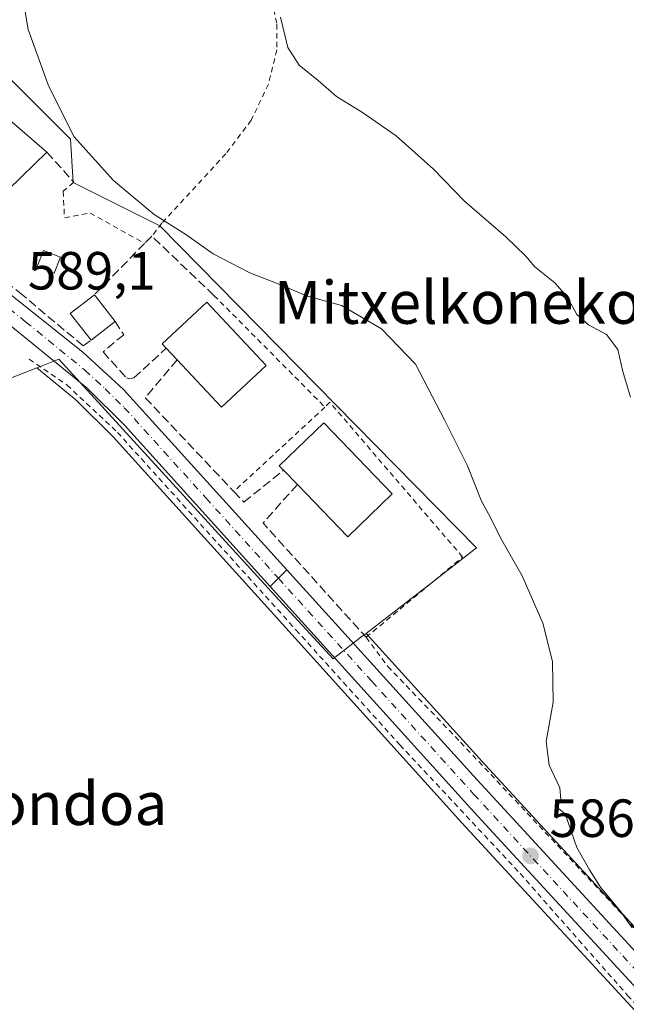
# Model space of a CAD drawing. Units: metres. Extents: x 603548 to 606993, y 4761603 to 4763968.
# Drawn here: x 604331 to 604444, y 4762591 to 4762775 of the extents above; entities that cross this region are included whole.
import ezdxf
from ezdxf.enums import TextEntityAlignment as Align

# ---------------------------------------------------------------- set-up
doc = ezdxf.new("R2010")
doc.units = ezdxf.units.M
doc.header["$MEASUREMENT"] = 0
for name, pattern in [('DGN Style 2', [1.6480167562047852, 0.988810053722871, -0.6592067024819142]), ('DGN Style 3', [2.307223458686699, 1.648016756204785, -0.6592067024819142]), ('DGN Style 4', [2.6384748266838614, 1.318413404963828, -0.6592067024819142, 0.001648016756204785, -0.6592067024819142])]:
    doc.linetypes.add(name, pattern=pattern)
for name, color, linetype, lineweight in [('Alambrada', 7, 'DGN Style 2', 0), ('Carretera de calzada única Cxs', 7, 'Continuous', 13), ('Carretera de calzada única eje', 7, 'DGN Style 4', 0), ('Curva de nivel normal', 30, 'Continuous', 0), ('Edificación Cxs', 1, 'Continuous', 13), ('Edificación ligera Cxs', 1, 'Continuous', 0), ('Muro lineal', 1, 'DGN Style 3', 13), ('Núcleo urbano CxS', 7, 'Continuous', 0), ('Prado CxS', 92, 'Continuous', 0), ('Punto de cota en terreno', 7, 'Continuous', 0), ('Rótulo de punto de cota en terreno', 7, 'Continuous', 0), ('Texto cartográfico', 7, 'Continuous', 0), ('Valla', 7, 'DGN Style 2', 0)]:
    doc.layers.add(name, color=color, linetype=linetype, lineweight=lineweight)
doc.styles.add('Style-Arial', font='txt')

# ---------------------------------------------------------------- blocks, each defined once
blk = doc.blocks.new('*U14')
at = {"layer": 'Prado CxS', "color": 92, "linetype": 'Continuous', "lineweight": 0}
for points in [[(604483.4848999997, 4762564.534499999, 583.6079000000027), (604417.6753000002, 4762635.983300001, 586.2522999999928), (604395.4222999997, 4762660.556100001, 587.4904999999999), (604406.9798999997, 4762669.4977, 587.0054999999993), (604416.0267000003, 4762676.497099999, 585.7287999999971), (604400.8476999998, 4762691.9363, 586.4303999999975), (604356.9791000001, 4762736.5569, 585.1503999999986), (604340.8283000002, 4762744.6337, 586.0418999999965), (604340.3205000004, 4762752.7071, 585.1064000000042), (604316.0966999996, 4762776.9345, 588.0241999999998)], [(604229.7698999997, 4762664.673699999, 587.4588999999978), (604240.8929000003, 4762659.333900001, 587.7900999999983), (604259.5669, 4762650.757099999, 587.9184999999999), (604278.5179000003, 4762645.070699999, 587.9863000000041), (604279.7560999999, 4762644.6995, 587.7081999999937), (604280.2767000003, 4762645.9297, 587.7719999999972), (604285.3060999997, 4762657.822899999, 587.9162999999971), (604285.3063000003, 4762687.092700001, 588.4536999999982), (604306.5075000003, 4762687.0931, 588.7915000000066), (604328.2081000004, 4762694.163100001, 588.729800000001), (604328.2081000004, 4762707.7861, 588.8920000000071), (604334.0469000004, 4762710.0745, 588.9573999999993), (604341.3404999999, 4762704.108100001, 588.8806000000042), (604348.2895000001, 4762697.227499999, 588.7176999999938), (604375.2313000001, 4762667.381100001, 588.1076999999932), (604375.2814999997, 4762667.328500001, 588.1064999999944), (604375.3035000004, 4762667.299500001, 588.1061000000045), (604413.2937000003, 4762625.228499999, 586.8401000000014), (604485.9358999999, 4762546.3849, 584.7234999999928)]]:
    blk.add_polyline3d(points, dxfattribs=at)
blk = doc.blocks.new('5PATER')
at = {"layer": 'Punto de cota en terreno', "linetype": 'Continuous', "lineweight": 0}
h = blk.add_hatch(color=51, dxfattribs=at)
edge = h.paths.add_edge_path()
edge.add_ellipse((0, 0), major_axis=(-0.1095731443231308, -0.1110710700762829), ratio=0.9994222409660322, start_angle=0, end_angle=360)

msp = doc.modelspace()

# ---------------------------------------------------------------- linework, layer by layer
at = {"layer": 'Alambrada', "color": 7, "linetype": 'DGN Style 2', "lineweight": 0}
for points in [[(604368.2100999998, 4762833.8101, 581.3951999999991), (604366.9200999998, 4762827.380100001, 581.983600000007), (604364.8000999996, 4762818.0101, 582.2253000000055), (604362.4600999998, 4762812.050100001, 582.854600000006), (604359.8501000004, 4762806.8301, 583.129700000005), (604363.1401000004, 4762803.520099999, 582.4608000000007), (604366.8901000004, 4762798.890100001, 581.6877999999997), (604371.9600999998, 4762790.970100001, 581.0187000000005), (604375.8501000004, 4762783.770099999, 580.5209000000032), (604377.8901000004, 4762778.530099999, 580.3867000000029), (604378.8000999996, 4762774.1601, 580.5032000000066), (604378.8000999996, 4762769.380100001, 580.749800000005), (604377.2301000003, 4762763.0001, 581.126900000003), (604374.0201000003, 4762756.270099999, 581.7863000000071), (604369.3000999996, 4762750.0101, 582.6796999999933), (604357.3501000004, 4762737.050100001, 585.3773999999976), (604355.4600999998, 4762734.640100001, 586.8726000000024)], [(604338.9401000004, 4762743.0001, 586.9710999999952), (604339.2100999998, 4762738.040100001, 587.6803000000073), (604343.9600999998, 4762738.950099999, 587.315300000002), (604354.1401000004, 4762733.300100001, 587.7115999999951)], [(604332.6401000004, 4762711.690099999, 590.3215999999958), (604339.6601, 4762706.880100001, 591.8613000000041), (604349.0800999999, 4762698.050100001, 589.0439000000042), (604382.3501000004, 4762661.2301, 588.049199999994), (604401.7301000003, 4762639.770099999, 587.3962999999932), (604424.1700999998, 4762615.7601, 586.5513000000064), (604444.1801000005, 4762593.050100001, 586.0685999999987), (604463.9700999996, 4762571.7401, 585.5862000000052), (604513.0301000001, 4762518.270099999, 584.4677999999985), (604524.0301000001, 4762506.100099999, 584.4484999999986), (604528.3901000004, 4762500.710100001, 584.4909000000043)], [(604395.4401000004, 4762659.8201, 587.7115000000049), (604399.4901000002, 4762654.390100001, 587.2593000000053), (604413.0500999996, 4762640.2501, 586.5228999999963), (604443.6700999998, 4762607.670100001, 584.8309000000008), (604452.1300999997, 4762597.7401, 585.0357999999978)]]:
    msp.add_polyline3d(points, dxfattribs=at)
at = {"layer": 'Carretera de calzada única Cxs', "color": 7, "linetype": 'Continuous', "lineweight": 13, "extrusion": (0.7053687040910541, -0.7086473280648059, 0.01655160764150359), "elevation": -2948734.150474474, "flags": 128}
msp.add_lwpolyline([(3788247.342677091, 49401.24233762154), (3788249.527500573, 49401.2664409234), (3788251.733814795, 49401.43026336498)], dxfattribs=at)
msp.add_lwpolyline([(3788247.342677091, 49401.24233762154), (3788249.527500573, 49401.2664409234), (3788251.733814795, 49401.43026336498)], dxfattribs=at)
at = {"layer": 'Carretera de calzada única Cxs', "color": 7, "linetype": 'Continuous', "lineweight": 13}
for points in [[(604299.6014, 4762762.8793, 592.1984999999986), (604302.4401000004, 4762759.2501, 592.7351999999955), (604313.0500999996, 4762742.9301, 595.4591999999975), (604321.5301000001, 4762730.5601, 591.3448000000062), (604326.9600999998, 4762725.440099999, 589.2663999999932), (604342.6201, 4762713.0001, 589.8773999999976), (604350.2301000003, 4762706.0101, 589.2115999999951), (604380.6401000004, 4762672.4101, 588.372199999998)], [(604326.9600999998, 4762725.440099999, 589.2663999999932), (604342.6201, 4762713.0001, 589.8773999999976), (604350.2301000003, 4762706.0101, 589.2115999999951), (604380.6401000004, 4762672.4101, 588.372199999998), (604379.0783000002, 4762670.851700001, 588.2084000000032), (604377.5301000001, 4762669.3101, 588.1842999999935), (604350.4600999998, 4762699.300100001, 589.0102000000043), (604343.3501000004, 4762706.340100001, 590.6321999999927), (604327.2819999997, 4762719.484099999, 589.2228999999934)], [(604377.5301000001, 4762669.3101, 588.1842999999935), (604350.4600999998, 4762699.300100001, 589.0102000000043), (604343.3501000004, 4762706.340100001, 590.6321999999927), (604327.2819999997, 4762719.484099999, 589.2228999999934)], [(604536.8300999999, 4762490.7601, 584.482799999998), (604530.6201, 4762500.4001, 584.4495000000024), (604524.5100999996, 4762508.3201, 584.4250999999931), (604508.8201000001, 4762526.0701, 584.4281000000046), (604488.1401000004, 4762548.420100001, 584.7805999999982), (604415.5100999996, 4762627.2501, 586.7434999999969), (604377.5301000001, 4762669.3101, 588.1842999999935), (604379.0783000002, 4762670.851700001, 588.2084000000032), (604380.6401000004, 4762672.4101, 588.372199999998), (604415.4600999998, 4762633.960100001, 586.522100000002), (604481.2801000001, 4762562.5001, 584.4392999999982), (604514.8000999996, 4762526.2301, 584.0466000000015), (604522.1700999998, 4762517.8201, 584.210500000001), (604528.2100999998, 4762510.9301, 584.4383999999991), (604534.3000999996, 4762503.0001, 585.3417000000045), (604537.7701000003, 4762497.630100001, 585.2241999999969), (604540.7100999998, 4762493.0701, 584.4891000000061), (604545.7100999998, 4762483.960100001, 584.2765999999974)], [(604380.6401000004, 4762672.4101, 588.372199999998), (604415.4600999998, 4762633.960100001, 586.522100000002), (604481.2801000001, 4762562.5001, 584.4392999999982), (604514.8000999996, 4762526.2301, 584.0466000000015), (604522.1700999998, 4762517.8201, 584.210500000001)], [(604580.1101000002, 4762206.9801, 580.1410999999935), (604576.4200999998, 4762236.0701, 580.7577000000019), (604554.8701, 4762413.2401, 583.8046999999933), (604549.2301000003, 4762456.520099999, 584.5869999999995), (604546.6001000004, 4762467.380100001, 584.4615999999951), (604543.3901000004, 4762477.850099999, 584.4060000000027), (604541.6401000004, 4762481.9901, 584.4266999999963), (604536.8300999999, 4762490.7601, 584.482799999998), (604530.6201, 4762500.4001, 584.4495000000024), (604524.5100999996, 4762508.3201, 584.4250999999931), (604508.8201000001, 4762526.0701, 584.4281000000046), (604488.1401000004, 4762548.420100001, 584.7805999999982), (604415.5100999996, 4762627.2501, 586.7434999999969), (604377.5301000001, 4762669.3101, 588.1842999999935)]]:
    msp.add_polyline3d(points, dxfattribs=at)
at = {"layer": 'Carretera de calzada única eje', "color": 7, "linetype": 'DGN Style 4', "lineweight": 0}
for points in [[(604328.8501000004, 4762721.1601, 589.2918999999965), (604331.9401000004, 4762718.690099999, 589.3365999999951), (604342.9801000003, 4762709.670100001, 590.1597000000038), (604346.7801000001, 4762706.1801, 589.5495999999986), (604350.3501000004, 4762702.6501, 589.0816000000051), (604365.5500999996, 4762685.840100001, 588.7942999999941), (604379.0783000002, 4762670.851700001, 588.2084000000032)], [(604379.0783000002, 4762670.851700001, 588.2084000000032), (604396.5000999998, 4762651.630100001, 587.4118000000017), (604415.4801000003, 4762630.590100001, 586.6431000000011), (604448.3901000004, 4762594.860099999, 585.4453999999969), (604484.7100999998, 4762555.460100001, 584.5975999999937), (604501.4801000003, 4762537.3201, 584.4042000000045), (604511.8201000001, 4762526.1501, 584.2978000000003), (604519.6601, 4762517.2601, 584.3151000000071), (604526.3501000004, 4762509.610099999, 584.4026000000014), (604528.7100999998, 4762506.5701, 584.3502000000008)]]:
    msp.add_polyline3d(points, dxfattribs=at)
at = {"layer": 'Curva de nivel normal', "color": 30, "linetype": 'Continuous', "lineweight": 0, "flags": 128}
for points, elevation in [([(604445.0499999998, 4762605.640000001), (604442.7199999997, 4762608.859999999), (604439.1100000005, 4762613.199999999), (604437.0599999996, 4762616.480000001), (604434.7400000002, 4762620.640000001), (604432.5700000003, 4762626.880000001), (604431.0899999999, 4762628.09), (604431.7300000006, 4762629.57), (604431.5700000003, 4762631.77), (604429.54, 4762635.960000001), (604428.9800000006, 4762640.4), (604430.2999999998, 4762647.720000001), (604430.2100000001, 4762655.289999999), (604428.4000000004, 4762662.480000001), (604424.5099999999, 4762671.26), (604420.4800000006, 4762678.4), (604418.5599999996, 4762682.300000001), (604416.9699999997, 4762685.220000001), (604414.3600000005, 4762691.82), (604410.0800000001, 4762700.359999999), (604404.6600000003, 4762710.75), (604398.2800000003, 4762717.369999999), (604390.8300000001, 4762721.689999999), (604384.2999999998, 4762723.49), (604379.04, 4762725.76), (604373.7599999999, 4762727.82), (604366.9299999997, 4762731.32), (604361.8200000003, 4762734.92), (604355.9199999999, 4762738.680000001), (604348.3200000003, 4762745.01), (604340.9600000001, 4762753.199999999), (604336.1900000004, 4762762.880000001), (604332.4500000002, 4762773.199999999), (604331.1399999997, 4762781.01)], 585), ([(604444.7400000002, 4762704.609999999), (604443.3099999996, 4762709.4), (604442.4000000004, 4762713.529999999), (604440.2599999999, 4762716.279999999), (604436.9199999999, 4762718.07), (604434.7000000002, 4762720.050000001), (604432.9400000004, 4762723.310000001), (604430.6500000004, 4762725.91), (604426.9199999999, 4762728.890000001), (604425.1900000004, 4762730.930000001), (604421.4800000006, 4762734.5), (604413.7699999996, 4762741.180000001), (604407.9900000002, 4762747.109999999), (604401.0300000003, 4762753.34), (604394.7699999996, 4762757.730000001), (604389.9000000004, 4762760.680000001), (604386.4699999997, 4762763.67), (604382.9299999997, 4762766.529999999), (604380.8200000003, 4762769.82), (604379.4800000006, 4762775.480000001)], 580)]:
    msp.add_lwpolyline(points, dxfattribs=dict(at, elevation=elevation))
at = {"layer": 'Edificación Cxs', "color": 1, "linetype": 'Continuous', "lineweight": 13, "flags": 128}
for points, elevation in [([(604335.9401000004, 4762750.3201), (604328.7599, 4762743.3399), (604324.8101000005, 4762745.4101), (604322.3701, 4762740.1801), (604326.5500999996, 4762736.350099999), (604322.8501000004, 4762730.4001), (604310.4600999998, 4762748.610099999), (604313.0800999999, 4762753.110099999), (604310.4801000003, 4762754.690099999), (604301.1401000004, 4762764.8101), (604306.3501000004, 4762769.690099999), (604310.7100999998, 4762773.790100001), (604311.7500999998, 4762772.710100001), (604320.2100999998, 4762763.850099999)], 596.031700000007), ([(604376.7801000001, 4762710.5001), (604368.4600999998, 4762702.7301), (604360.1901000004, 4762711.5801), (604358.1700999998, 4762713.7301), (604357.4401000004, 4762714.530099999), (604365.7301000003, 4762722.300100001)], 592.4652999999962), ([(604400.3101000005, 4762686.590100001), (604392.0100999996, 4762678.590100001), (604382.6201, 4762688.3301), (604380.0500999996, 4762691.0001), (604379.2500999998, 4762691.8301), (604387.5500999996, 4762699.840100001)], 591.8122000000002)]:
    msp.add_lwpolyline(points, close=True, dxfattribs=dict(at, elevation=elevation))
at = {"layer": 'Edificación Cxs', "color": 1, "linetype": 'Continuous', "lineweight": 13, "extrusion": (0.6376844114908661, 0.6113597596791603, 0.4686126711758735), "elevation": 3297405.325347356, "flags": 128}
msp.add_lwpolyline([(3019790.285537316, -1748479.820288673), (3019778.035207158, -1748479.767538161), (3019757.382635383, -1748484.016784387)], dxfattribs=at)
at = {"layer": 'Edificación Cxs', "color": 1, "linetype": 'Continuous', "lineweight": 13, "extrusion": (-0.112512273408078, 0.008363028921364006, 0.993615140826571), "elevation": -27578.4466218986, "flags": 128}
msp.add_lwpolyline([(-4794409.921453313, 248115.9208790067), (-4794414.580201282, 248111.6566645925), (-4794418.404136994, 248115.9120155387)], dxfattribs=at)
at = {"layer": 'Edificación Cxs', "color": 1, "linetype": 'Continuous', "lineweight": 13, "extrusion": (-0.08140469779491136, 0.1048138206959866, 0.9911545480741281), "elevation": 450588.2716788446, "flags": 128}
msp.add_lwpolyline([(-3398708.29338339, -3360732.36904597), (-3398708.29338339, -3360726.01999291)], dxfattribs=at)
at = {"layer": 'Edificación Cxs', "color": 1, "linetype": 'Continuous', "lineweight": 13, "extrusion": (-0.115645804404449, -0.09009014674673911, 0.9891965494191733), "elevation": -498379.2272041539, "flags": 128}
msp.add_lwpolyline([(-3385801.088701081, 3367001.094325169), (-3385801.088701082, 3366995.353350464)], dxfattribs=at)
at = {"layer": 'Edificación Cxs', "color": 1, "linetype": 'Continuous', "lineweight": 13, "extrusion": (-0.2628837579554501, 0.279802019526789, 0.9233650197359389), "elevation": 1174286.902336873, "flags": 128}
msp.add_lwpolyline([(-3701627.40572386, -2822707.566469754), (-3701627.40572386, -2822710.761379387)], dxfattribs=at)
at = {"layer": 'Edificación Cxs', "color": 1, "linetype": 'Continuous', "lineweight": 13, "extrusion": (0.1397389937124036, -0.1042741969300392, 0.9846826420176402), "elevation": -411591.8501230067, "flags": 128}
msp.add_lwpolyline([(4178556.058341011, 2327862.617165535), (4178544.855223615, 2327864.669859623), (4178547.00222168, 2327876.776109081)], dxfattribs=at)
at = {"layer": 'Edificación Cxs', "color": 1, "linetype": 'Continuous', "lineweight": 13, "extrusion": (-0.234565294963711, 0.2436923492153258, 0.9410595949951857), "elevation": 1019420.450737035, "flags": 128}
msp.add_lwpolyline([(-3738297.727933933, -2834500.109954919), (-3738297.727933932, -2834504.047977773)], dxfattribs=at)
at = {"layer": 'Edificación Cxs', "color": 1, "linetype": 'Continuous', "lineweight": 13, "extrusion": (0.1275264295503574, -0.0809423438713134, 0.9885268568606297), "elevation": -307843.3766892846, "flags": 128}
msp.add_lwpolyline([(4344990.650567066, 2018606.534136458), (4344979.448404666, 2018609.286292716), (4344982.639891759, 2018622.586284797)], dxfattribs=at)
at = {"layer": 'Edificación Cxs', "color": 1, "linetype": 'Continuous', "lineweight": 13}
for points in [[(604335.9401000004, 4762750.3201, 588.6010999999999), (604328.7599, 4762743.3399, 592.2896999999939), (604324.8101000005, 4762745.4101, 595.757500000007), (604322.3701, 4762740.1801, 596.0317000000068), (604326.5500999996, 4762736.350099999, 591.3313000000053), (604322.8501000004, 4762730.4001, 591.2880000000005)], [(604358.1700999998, 4762713.7301, 591.2387000000017), (604357.4401000004, 4762714.530099999, 590.6965999999958), (604365.7301000003, 4762722.300100001, 589.4192000000039), (604376.7801000001, 4762710.5001, 589.9965999999986)], [(604380.0500999996, 4762691.0001, 590.4802000000054), (604379.2500999998, 4762691.8301, 590.094299999997), (604387.5500999996, 4762699.840100001, 589.8010000000068), (604400.3101000005, 4762686.590100001, 589.3876000000018)]]:
    msp.add_polyline3d(points, dxfattribs=at)
msp.add_3dface([(604348.6401000004, 4762718.720100001, 591.5769), (604344.1601, 4762715.2301, 591.5769), (604340.2801000001, 4762720.190099999, 591.5769), (604344.7801000001, 4762723.690099999, 591.5769)], dxfattribs=at)
at = {"layer": 'Edificación ligera Cxs', "color": 1, "linetype": 'Continuous', "lineweight": 0}
msp.add_polyline3d([(604338.4600999998, 4762730.710100001, 588.5167999999976), (604337.3000999996, 4762727.7601, 588.4011000000028), (604334.1401000004, 4762729.0101, 588.7642000000051), (604335.2801000001, 4762731.940099999, 588.4033999999956), (604338.4600999998, 4762730.710100001, 588.5167999999976)], dxfattribs=at)
msp.add_3dface([(604338.4600999998, 4762730.710100001, 588.7642000000051), (604337.3000999996, 4762727.7601, 588.7642000000051), (604334.1401000004, 4762729.0101, 588.7642000000051), (604335.2801000001, 4762731.940099999, 588.7642000000051)], dxfattribs=at)
at = {"layer": 'Muro lineal', "color": 1, "linetype": 'DGN Style 3', "lineweight": 13, "extrusion": (0.1766347248650052, 0.1228136505055133, 0.9765843441410341), "elevation": 692254.3817797061, "flags": 128}
msp.add_lwpolyline([(3565452.970970626, -3139701.803620328), (3565452.970970625, -3139669.71398504)], dxfattribs=at)
at = {"layer": 'Muro lineal', "color": 1, "linetype": 'DGN Style 3', "lineweight": 13, "extrusion": (0.2858945766702585, -0.09515865206140874, 0.9535245785864093), "elevation": -279879.2871884138, "flags": 128}
msp.add_lwpolyline([(4709858.84209121, 887643.035650375), (4709855.069789065, 887636.1923192756), (4709852.844145989, 887637.6260336473)], dxfattribs=at)
at = {"layer": 'Muro lineal', "color": 1, "linetype": 'DGN Style 3', "lineweight": 13, "extrusion": (-0.2482031837408354, -0.2463604280977674, 0.9368573632354064), "elevation": -1322793.182788902, "flags": 128}
msp.add_lwpolyline([(-2954486.259905714, 3545378.395458926), (-2954485.665542651, 3545368.155595961), (-2954456.994047212, 3545366.66951476)], dxfattribs=at)
at = {"layer": 'Muro lineal', "color": 1, "linetype": 'DGN Style 3', "lineweight": 13}
for points in [[(604367.0701000001, 4762723.590100001, 588.1649000000034), (604355.4600999998, 4762734.640100001, 586.8726000000024), (604354.1401000004, 4762733.300100001, 587.7115999999951), (604344.7801000001, 4762723.690099999, 590.7342999999964)], [(604322.8501000004, 4762730.4001, 591.2880000000005), (604330.8300999999, 4762724.140100001, 589.4870999999986), (604342.6700999998, 4762714.170100001, 590.2317999999941), (604344.1601, 4762715.2301, 590.7353000000003)], [(604348.6401000004, 4762718.720100001, 591.5769), (604350.2600999996, 4762716.2601, 590.4168999999965), (604346.3901000004, 4762713.0801, 590.2032000000036), (604350.7401000002, 4762708.190099999, 589.2793999999994), (604351.3601000002, 4762708.050100001, 589.2421000000032), (604352.1401000004, 4762708.220100001, 589.2027999999991), (604358.1700999998, 4762713.7301, 591.2387000000017)], [(604360.1901000004, 4762711.5801, 592.4652999999962), (604354.2701000003, 4762704.4801, 589.1546999999991), (604370.7801000001, 4762687.020099999, 589.0766000000004), (604372.6700999998, 4762685.040100001, 588.8322999999946), (604380.0500999996, 4762691.0001, 590.4802000000054)]]:
    msp.add_polyline3d(points, dxfattribs=at)
at = {"layer": 'Núcleo urbano CxS', "color": 7, "linetype": 'Continuous', "lineweight": 0}
for points in [[(604316.0966999996, 4762776.9345, 588.0241999999998), (604340.3205000004, 4762752.7071, 585.1064000000042), (604340.8283000002, 4762744.6337, 586.0418999999965), (604356.9791000001, 4762736.5569, 585.1503999999986), (604400.8476999998, 4762691.9363, 586.4303999999975), (604416.0267000003, 4762676.497099999, 585.7287999999971), (604406.9798999997, 4762669.4977, 587.0054999999993), (604395.4222999997, 4762660.556100001, 587.4904999999999), (604394.4792999999, 4762659.8267, 587.505799999999), (604389.2796999998, 4762655.803900001, 587.5825999999943), (604379.1933000004, 4762666.8233, 587.9480999999942), (604375.2008999997, 4762671.1851, 588.0558000000019), (604361.3843, 4762686.2797, 588.4038), (604338.1372999996, 4762711.6775, 589.0475000000006), (604334.1187000005, 4762710.102499999, 588.9576999999991), (604334.0469000004, 4762710.0745, 588.9573999999993), (604328.2081000004, 4762707.7861, 588.8920000000071)], [(604395.4222999997, 4762660.556100001, 587.4904999999999), (604406.9798999997, 4762669.4977, 587.0054999999993), (604416.0267000003, 4762676.497099999, 585.7287999999971), (604400.8476999998, 4762691.9363, 586.4303999999975), (604356.9791000001, 4762736.5569, 585.1503999999986), (604340.8283000002, 4762744.6337, 586.0418999999965), (604340.3205000004, 4762752.7071, 585.1064000000042), (604316.0966999996, 4762776.9345, 588.0241999999998)], [(604485.9358999999, 4762546.3849, 584.7234999999928), (604413.2937000003, 4762625.228499999, 586.8401000000014), (604375.3035000004, 4762667.299500001, 588.1061000000045), (604375.2814999997, 4762667.328500001, 588.1064999999944), (604375.2313000001, 4762667.381100001, 588.1076999999932), (604348.2895000001, 4762697.227499999, 588.7176999999938), (604341.3404999999, 4762704.108100001, 588.8806000000042), (604334.0469000004, 4762710.0745, 588.9573999999993), (604334.1187000005, 4762710.102499999, 588.9576999999991), (604338.1372999996, 4762711.6775, 589.0475000000006), (604361.3843, 4762686.2797, 588.4038), (604375.2008999997, 4762671.1851, 588.0558000000019), (604379.1933000004, 4762666.8233, 587.9480999999942), (604389.2796999998, 4762655.803900001, 587.5825999999943), (604394.4792999999, 4762659.8267, 587.505799999999), (604395.4222999997, 4762660.556100001, 587.4904999999999), (604417.6753000002, 4762635.983300001, 586.2522999999928), (604483.4848999997, 4762564.534499999, 583.6079000000027)], [(604395.4222999997, 4762660.556100001, 587.4904999999999), (604394.4792999999, 4762659.8267, 587.505799999999), (604389.2796999998, 4762655.803900001, 587.5825999999943), (604379.1933000004, 4762666.8233, 587.9480999999942), (604375.2008999997, 4762671.1851, 588.0558000000019), (604361.3843, 4762686.2797, 588.4038), (604338.1372999996, 4762711.6775, 589.0475000000006), (604334.1187000005, 4762710.102499999, 588.9576999999991), (604334.0469000004, 4762710.0745, 588.9573999999993)], [(604395.4222999997, 4762660.556100001, 587.4904999999999), (604394.4792999999, 4762659.8267, 587.505799999999), (604389.2796999998, 4762655.803900001, 587.5825999999943), (604379.1933000004, 4762666.8233, 587.9480999999942), (604375.2008999997, 4762671.1851, 588.0558000000019), (604361.3843, 4762686.2797, 588.4038), (604338.1372999996, 4762711.6775, 589.0475000000006), (604334.1187000005, 4762710.102499999, 588.9576999999991), (604334.0469000004, 4762710.0745, 588.9573999999993)], [(604229.7698999997, 4762664.673699999, 587.4588999999978), (604240.8929000003, 4762659.333900001, 587.7900999999983), (604259.5669, 4762650.757099999, 587.9184999999999), (604278.5179000003, 4762645.070699999, 587.9863000000041), (604279.7560999999, 4762644.6995, 587.7081999999937), (604280.2767000003, 4762645.9297, 587.7719999999972), (604285.3060999997, 4762657.822899999, 587.9162999999971), (604285.3063000003, 4762687.092700001, 588.4536999999982), (604306.5075000003, 4762687.0931, 588.7915000000066), (604328.2081000004, 4762694.163100001, 588.729800000001), (604328.2081000004, 4762707.7861, 588.8920000000071), (604334.0469000004, 4762710.0745, 588.9573999999993)], [(604334.0469000004, 4762710.0745, 588.9573999999993), (604341.3404999999, 4762704.108100001, 588.8806000000042), (604348.2895000001, 4762697.227499999, 588.7176999999938), (604375.2313000001, 4762667.381100001, 588.1076999999932), (604375.2814999997, 4762667.328500001, 588.1064999999944), (604375.3035000004, 4762667.299500001, 588.1061000000045), (604413.2937000003, 4762625.228499999, 586.8401000000014), (604485.9358999999, 4762546.3849, 584.7234999999928), (604506.5948999999, 4762524.057700001, 584.2344000000012), (604522.1958999997, 4762506.408299999, 584.2774999999965), (604528.1671000002, 4762498.668500001, 584.517399999997), (604534.2506999997, 4762489.224500001, 584.2329999999929), (604538.9363000002, 4762480.681299999, 584.1478999999963), (604540.5669, 4762476.8237, 584.0997000000061), (604543.7055000003, 4762466.5867, 584.122199999998), (604545.4935999997, 4762459.2039, 583.8784000000014)], [(604395.4222999997, 4762660.556100001, 587.4904999999999), (604417.6753000002, 4762635.983300001, 586.2522999999928), (604483.4848999997, 4762564.534499999, 583.6079000000027), (604517.0033, 4762528.2663, 583.5341000000044), (604517.0560999997, 4762528.2075, 583.5325000000012), (604524.4360999997, 4762519.787500001, 583.6763999999966), (604530.4873000003, 4762512.882900001, 584.2632000000012), (604530.5894999999, 4762512.757300001, 584.2798999999941), (604532.4040000001, 4762510.3947, 584.2381000000023)]]:
    msp.add_polyline3d(points, dxfattribs=at)
at = {"layer": 'Prado CxS', "color": 92, "linetype": 'Continuous', "lineweight": 0}
for points in [[(604395.4222999997, 4762660.556100001, 587.4904999999999), (604406.9798999997, 4762669.4977, 587.0054999999993), (604416.0267000003, 4762676.497099999, 585.7287999999971), (604400.8476999998, 4762691.9363, 586.4303999999975), (604356.9791000001, 4762736.5569, 585.1503999999986), (604340.8283000002, 4762744.6337, 586.0418999999965), (604340.3205000004, 4762752.7071, 585.1064000000042), (604316.0966999996, 4762776.9345, 588.0241999999998)], [(604229.7698999997, 4762664.673699999, 587.4588999999978), (604240.8929000003, 4762659.333900001, 587.7900999999983), (604259.5669, 4762650.757099999, 587.9184999999999), (604278.5179000003, 4762645.070699999, 587.9863000000041), (604279.7560999999, 4762644.6995, 587.7081999999937), (604280.2767000003, 4762645.9297, 587.7719999999972), (604285.3060999997, 4762657.822899999, 587.9162999999971), (604285.3063000003, 4762687.092700001, 588.4536999999982), (604306.5075000003, 4762687.0931, 588.7915000000066), (604328.2081000004, 4762694.163100001, 588.729800000001), (604328.2081000004, 4762707.7861, 588.8920000000071), (604334.0469000004, 4762710.0745, 588.9573999999993)], [(604334.0469000004, 4762710.0745, 588.9573999999993), (604341.3404999999, 4762704.108100001, 588.8806000000042), (604348.2895000001, 4762697.227499999, 588.7176999999938), (604375.2313000001, 4762667.381100001, 588.1076999999932), (604375.2814999997, 4762667.328500001, 588.1064999999944), (604375.3035000004, 4762667.299500001, 588.1061000000045), (604413.2937000003, 4762625.228499999, 586.8401000000014), (604485.9358999999, 4762546.3849, 584.7234999999928), (604506.5948999999, 4762524.057700001, 584.2344000000012), (604522.1958999997, 4762506.408299999, 584.2774999999965), (604528.1671000002, 4762498.668500001, 584.517399999997), (604534.2506999997, 4762489.224500001, 584.2329999999929), (604538.9363000002, 4762480.681299999, 584.1478999999963), (604540.5669, 4762476.8237, 584.0997000000061), (604543.7055000003, 4762466.5867, 584.122199999998), (604545.4935999997, 4762459.2039, 583.8784000000014)], [(604395.4222999997, 4762660.556100001, 587.4904999999999), (604417.6753000002, 4762635.983300001, 586.2522999999928), (604483.4848999997, 4762564.534499999, 583.6079000000027), (604517.0033, 4762528.2663, 583.5341000000044), (604517.0560999997, 4762528.2075, 583.5325000000012), (604524.4360999997, 4762519.787500001, 583.6763999999966), (604530.4873000003, 4762512.882900001, 584.2632000000012), (604530.5894999999, 4762512.757300001, 584.2798999999941), (604532.4040000001, 4762510.3947, 584.2381000000023)]]:
    msp.add_polyline3d(points, dxfattribs=at)
at = {"layer": 'Valla', "color": 7, "linetype": 'DGN Style 2', "lineweight": 0, "extrusion": (-0.00202346941014524, 0.002037161325076874, 0.9999958777641444), "elevation": 9067.680496382114, "flags": 128}
msp.add_lwpolyline([(604367.0229608874, 4762715.000478408), (604387.7130891087, 4762694.170435185)], dxfattribs=at)
at = {"layer": 'Valla', "color": 7, "linetype": 'DGN Style 2', "lineweight": 0, "extrusion": (0.02619124759791589, 0.02427857698485119, 0.9993620811542008), "elevation": 132049.1890317293, "flags": 128}
msp.add_lwpolyline([(3081984.660563658, -3678662.26438176), (3081984.660563658, -3678639.096460172)], dxfattribs=at)
at = {"layer": 'Valla', "color": 7, "linetype": 'DGN Style 2', "lineweight": 0}
msp.add_polyline3d([(604395.4401000004, 4762659.8201, 587.7115000000049), (604413.4200999998, 4762674.800100001, 586.4685000000027), (604388.6700999998, 4762703.6601, 587.8224999999948), (604387.7600999996, 4762702.7601, 588.2492000000057)], dxfattribs=at)

# ---------------------------------------------------------------- block references
at = {"layer": 'Prado CxS', "color": 92, "linetype": 'Continuous', "lineweight": 0}
msp.add_blockref('*U14', (0, 0), dxfattribs=at)
at = {"layer": 'Punto de cota en terreno', "color": 7, "linetype": 'Continuous', "lineweight": 0, "xscale": 10, "yscale": 10, "zscale": 10}
msp.add_blockref('5PATER', (604426.1100000005, 4762619.060000001, 586.2200000000012), dxfattribs=at)

# ---------------------------------------------------------------- texts
at = {"layer": 'Rótulo de punto de cota en terreno', "color": 7, "linetype": 'Continuous', "lineweight": 0, "style": 'Style-Arial'}
for s, p in [('589,1', (604332.3777999999, 4762724.687799999)), ('586,22', (604429.6377999998, 4762622.5878))]:
    msp.add_text(s, height=7.000000000000002, dxfattribs=at).set_placement(p)
at = {"layer": 'Texto cartográfico', "color": 7, "linetype": 'Continuous', "lineweight": 0, "style": 'Style-Arial'}
for s, p in [('Mitxelkoneko Etxondoa', (604438.0985914632, 4762722.290150001)), ('Marteñeneko Etxondoa', (604299.0470914636, 4762628.81015))]:
    msp.add_text(s, height=8, dxfattribs=at).set_placement(p, align=Align.MIDDLE_CENTER)

doc.saveas('drawing.dxf')
